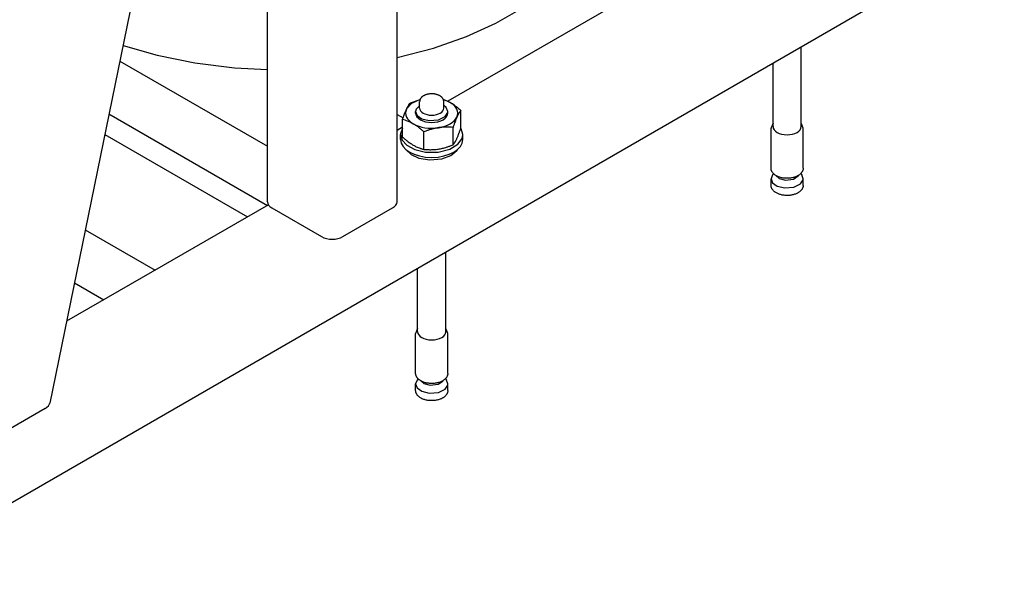
# Model space of a CAD drawing. Units: millimetres. Extents: x -4977 to 14016, y -622 to 3667.
# Drawn here: x 13493 to 13983, y 81 to 364 of the extents above; entities that cross this region are included whole.
import ezdxf

# ---------------------------------------------------------------- set-up
doc = ezdxf.new("R2010")
doc.units = ezdxf.units.MM
doc.linetypes.add('K5LT_BASIC', pattern=[0])
doc.layers.add('Системный слой (12)', color=7, linetype='Continuous')

# ---------------------------------------------------------------- blocks, each defined once
blk = doc.blocks.new('U2836')
at = {"layer": 'Системный слой (12)', "linetype": 'K5LT_BASIC'}
for p, q in [((13692.38, 324.63), (13688.1, 322.66)), ((13685.78, 320.17), (13685.63, 319.86)), ((13688.1, 322.66), (13685.78, 320.17))]:
    blk.add_line(p, q, dxfattribs=at)
blk = doc.blocks.new('U2837')
at = {"layer": 'Системный слой (12)', "linetype": 'K5LT_BASIC'}
for p, q in [((13705.4, 210.53), (13705.19, 210.8)), ((13706.19, 208.32), (13705.4, 210.53))]:
    blk.add_line(p, q, dxfattribs=at)
blk = doc.blocks.new('U2838')
at = {"layer": 'Системный слой (12)', "linetype": 'K5LT_BASIC'}
for p, q in [((13691.19, 210.8), (13690.2, 208.59)), ((13690.2, 208.59), (13690.19, 208.32))]:
    blk.add_line(p, q, dxfattribs=at)
blk = doc.blocks.new('U2839')
at = {"layer": 'Системный слой (12)', "linetype": 'K5LT_BASIC'}
for p, q in [((13683.69, 310.47), (13682.69, 307.6)), ((13712.89, 310.13), (13712.68, 310.48)), ((13713.69, 307.31), (13712.89, 310.13)), ((13682.69, 307.6), (13682.69, 307.31)), ((13682.69, 307.31), (13683.48, 304.48)), ((13683.48, 304.48), (13685.83, 301.9)), ((13711.21, 302.45), (13713.26, 305.23)), ((13713.26, 305.23), (13713.69, 307.31)), ((13685.83, 301.9), (13689.71, 299.81)), ((13689.71, 299.81), (13695.07, 298.54)), ((13701.46, 298.56), (13707.27, 300.06)), ((13707.27, 300.06), (13711.21, 302.45)), ((13695.07, 298.54), (13701.46, 298.56))]:
    blk.add_line(p, q, dxfattribs=at)
blk = doc.blocks.new('U2840')
at = {"layer": 'Системный слой (12)', "linetype": 'K5LT_BASIC'}
for p, q in [((13692.52, 184.88), (13694.29, 183.39)), ((13694.29, 183.39), (13697.45, 182.59)), ((13697.45, 182.59), (13701.33, 183.07)), ((13701.33, 183.07), (13703.69, 184.64)), ((13703.69, 184.64), (13703.85, 184.88))]:
    blk.add_line(p, q, dxfattribs=at)
blk = doc.blocks.new('U2841')
at = {"layer": 'Системный слой (12)', "linetype": 'K5LT_BASIC'}
for p, q in [((13690.88, 185.08), (13690.19, 183.2)), ((13690.19, 183.2), (13690.97, 181.2)), ((13704.82, 180.62), (13706.13, 182.65)), ((13706.19, 183.2), (13705.49, 185.08)), ((13706.13, 182.65), (13706.19, 183.2)), ((13690.97, 181.2), (13693.27, 179.55)), ((13693.27, 179.55), (13696.99, 178.63)), ((13696.99, 178.63), (13701.54, 179)), ((13701.54, 179), (13704.82, 180.62))]:
    blk.add_line(p, q, dxfattribs=at)
blk = doc.blocks.new('U2842')
at = {"layer": 'Системный слой (12)', "linetype": 'K5LT_BASIC'}
for p, q in [((13690.41, 319.81), (13690.19, 318.74)), ((13690.19, 318.74), (13690.97, 316.74)), ((13692.19, 321.79), (13690.41, 319.81)), ((13705.4, 320.73), (13704.19, 321.79)), ((13706.19, 318.74), (13705.4, 320.73)), ((13706.13, 318.19), (13706.19, 318.74)), ((13690.97, 316.74), (13693.27, 315.09)), ((13693.27, 315.09), (13696.99, 314.17)), ((13696.99, 314.17), (13701.54, 314.54)), ((13701.54, 314.54), (13704.82, 316.16)), ((13704.82, 316.16), (13706.13, 318.19))]:
    blk.add_line(p, q, dxfattribs=at)
blk = doc.blocks.new('U2850')
at = {"layer": 'Системный слой (12)', "linetype": 'K5LT_BASIC'}
for p, q in [((13867.66, 287.15), (13866.96, 285.26)), ((13866.96, 285.26), (13867.75, 283.26)), ((13881.6, 282.68), (13882.91, 284.71)), ((13882.96, 285.26), (13882.27, 287.15)), ((13882.91, 284.71), (13882.96, 285.26)), ((13867.75, 283.26), (13870.05, 281.61)), ((13870.05, 281.61), (13873.77, 280.69)), ((13873.77, 280.69), (13878.31, 281.07)), ((13878.31, 281.07), (13881.6, 282.68))]:
    blk.add_line(p, q, dxfattribs=at)
blk = doc.blocks.new('U2851')
at = {"layer": 'Системный слой (12)', "linetype": 'K5LT_BASIC'}
for p, q in [((13866.97, 310.65), (13866.96, 310.38)), ((13867.96, 312.86), (13866.97, 310.65))]:
    blk.add_line(p, q, dxfattribs=at)
blk = doc.blocks.new('U2852')
at = {"layer": 'Системный слой (12)', "linetype": 'K5LT_BASIC'}
for p, q in [((13882.18, 312.59), (13881.96, 312.86)), ((13882.96, 310.38), (13882.18, 312.59))]:
    blk.add_line(p, q, dxfattribs=at)
blk = doc.blocks.new('U2855')
at = {"layer": 'Системный слой (12)', "linetype": 'K5LT_BASIC'}
for p, q in [((13869.3, 286.94), (13871.07, 285.45)), ((13871.07, 285.45), (13874.22, 284.65)), ((13874.22, 284.65), (13878.1, 285.14)), ((13878.1, 285.14), (13880.46, 286.71)), ((13880.46, 286.71), (13880.62, 286.94))]:
    blk.add_line(p, q, dxfattribs=at)
blk = doc.blocks.new('U3119')
at = {"layer": 'Системный слой (12)', "linetype": 'K5LT_BASIC'}
blk.add_line((13616.44, 273.83), (13616.44, 702.56), dxfattribs=at)
blk = doc.blocks.new('U3240')
at = {"layer": 'Системный слой (12)', "linetype": 'K5LT_BASIC'}
for p, q in [((13685.54, 299.68), (13687.93, 297.34)), ((13707.73, 296.9), (13710.6, 299.34)), ((13710.6, 299.34), (13710.84, 299.68)), ((13687.93, 297.34), (13691.85, 295.52)), ((13691.85, 295.52), (13697.18, 294.63)), ((13697.18, 294.63), (13703.16, 295.16)), ((13703.16, 295.16), (13707.73, 296.9))]:
    blk.add_line(p, q, dxfattribs=at)
blk = doc.blocks.new('U3243')
at = {"layer": 'Системный слой (12)', "linetype": 'K5LT_BASIC'}
for p, q in [((13860.46, 412.92), (13706.2, 323.86)), ((13683.69, 310.86), (13680.94, 309.27)), ((13616.92, 272.31), (13516.54, 214.36))]:
    blk.add_line(p, q, dxfattribs=at)
blk = doc.blocks.new('U3420')
at = {"layer": 'Системный слой (12)', "linetype": 'K5LT_BASIC'}
for p, q in [((13780.47, 412.69), (13782.97, 421.66)), ((13776.3, 403.62), (13780.47, 412.69)), ((13770.48, 394.74), (13776.3, 403.62)), ((13762.98, 386.11), (13770.48, 394.74)), ((13753.76, 377.82), (13762.98, 386.11)), ((13742.78, 369.97), (13753.76, 377.82)), ((13730.02, 362.66), (13742.78, 369.97)), ((13715.43, 356.04), (13730.02, 362.66)), ((13699.04, 350.25), (13715.43, 356.04)), ((13680.94, 345.51), (13699.04, 350.25))]:
    blk.add_line(p, q, dxfattribs=at)
blk = doc.blocks.new('U3594')
at = {"layer": 'Системный слой (12)', "linetype": 'K5LT_BASIC'}
for p, q in [((13544.62, 351.6), (13561.69, 346.72)), ((13561.69, 346.72), (13580.27, 342.95)), ((13580.27, 342.95), (13600.14, 340.47)), ((13600.14, 340.47), (13616.44, 339.55))]:
    blk.add_line(p, q, dxfattribs=at)

msp = doc.modelspace()

# ---------------------------------------------------------------- linework, layer by layer
at = {"layer": 'Системный слой (12)', "linetype": 'K5LT_BASIC'}
for p, q in [((13680.937, 273.829), (13680.937, 1253.625)), ((13647.493, 854.309), (13508.216, 173.695)), ((13983.011, 409.2), (13413.79, 80.56)), ((13881.963, 311.195), (13881.963, 350.86)), ((13543.028, 343.814), (13616.44, 301.429)), ((13867.963, 311.195), (13867.963, 342.777)), ((13687.572, 323.1), (13692.396, 324.681)), ((13692.186, 320.369), (13692.186, 323.635)), ((13703.923, 324.803), (13707.378, 323.227)), ((13707.378, 323.227), (13703.995, 324.634)), ((13704.186, 320.369), (13704.186, 323.635)), ((13690.186, 317.92), (13690.186, 318.736)), ((13706.186, 317.92), (13706.186, 318.736)), ((13712.686, 310.496), (13712.686, 319.215)), ((13537.648, 317.526), (13616.44, 272.035)), ((13680.937, 317.264), (13683.95, 315.524)), ((13683.686, 306.01), (13683.686, 314.729)), ((13694.301, 299.882), (13694.301, 308.6)), ((13708.8, 302.125), (13708.8, 310.844)), ((13866.963, 290.538), (13866.963, 310.379)), ((13882.963, 290.538), (13882.963, 310.379)), ((13535.556, 307.302), (13606.54, 266.32)), ((13682.686, 304.856), (13682.686, 307.305)), ((13713.686, 304.856), (13713.686, 307.305)), ((13866.963, 281.994), (13866.963, 285.26)), ((13868.183, 287.821), (13867.66, 287.146)), ((13881.743, 287.821), (13882.266, 287.146)), ((13882.963, 281.994), (13882.963, 285.26)), ((13618.637, 270.767), (13643.385, 256.478)), ((13653.992, 256.478), (13678.741, 270.767)), ((13525.844, 259.838), (13560.578, 239.784)), ((13705.186, 209.133), (13705.186, 248.798)), ((13691.186, 209.133), (13691.186, 240.715)), ((13520.464, 233.55), (13535.123, 225.087)), ((13690.186, 188.476), (13690.186, 208.317)), ((13706.186, 188.476), (13706.186, 208.317)), ((13690.186, 179.932), (13690.186, 183.198)), ((13691.406, 185.759), (13690.883, 185.083)), ((13704.966, 185.759), (13705.489, 185.083)), ((13706.186, 179.932), (13706.186, 183.198)), ((13505.939, 171), (13480.317, 156.207))]:
    msp.add_line(p, q, dxfattribs=at)
for centre, major_axis, ratio, start_param, end_param in [((13698.186, 317.92), (-13, 0), 0.5773503, 6.0213859, 7.0685835), ((13698.186, 320.369), (6, 0), 0.5773503, 3.1415927, 6.2831853), ((13698.186, 317.92), (13, 0), 0.5773503, 6.0213859, 7.0685835), ((13698.186, 317.92), (8, 0), 0.5773503, 3.1415927, 6.2831853), ((13698.186, 317.92), (13, 0), 0.5773503, 4.9741884, 6.0213859), ((13698.186, 317.92), (-13, 0), 0.5773503, 0.7853982, 1.8325957), ((13874.963, 311.195), (7, 0), 0.5773503, 3.1415927, 6.2831853), ((13698.186, 304.856), (15.5, 0), 0.5773503, 3.1415927, 6.2831853), ((13623.94, 273.829), (-7.5, 0), 0.5773503, 0, 0.7853982), ((13673.437, 273.829), (7.5, 0), 0.5773503, 5.4977871, 6.2831853), ((13648.689, 259.54), (-7.5, 0), 0.5773503, 0.7853982, 2.3561945), ((13698.186, 209.133), (7, 0), 0.5773503, 3.1415927, 6.2831853), ((13500.635, 174.062), (-7.632, -0.229), 0.5766575, 2.3215747, 3.0062939)]:
    msp.add_ellipse(centre, major_axis=major_axis, ratio=ratio, start_param=start_param, end_param=end_param, dxfattribs=at)
for points, knots in [([(13702.222, 326.543), (13702.159, 326.579), (13702.095, 326.614), (13701.933, 326.7), (13701.833, 326.749), (13701.57, 326.871), (13701.402, 326.94), (13701.057, 327.068), (13700.88, 327.126), (13700.507, 327.234), (13700.31, 327.283), (13699.905, 327.368), (13699.696, 327.405), (13699.267, 327.464), (13699.048, 327.486), (13698.601, 327.516), (13698.373, 327.523), (13697.912, 327.521), (13697.679, 327.512), (13697.222, 327.476), (13696.999, 327.451), (13696.563, 327.386), (13696.351, 327.346), (13695.941, 327.253), (13695.742, 327.2), (13695.359, 327.083), (13695.175, 327.019), (13694.851, 326.891), (13694.709, 326.829), (13694.437, 326.7), (13694.307, 326.631), (13694.054, 326.488), (13693.933, 326.412), (13693.699, 326.254), (13693.587, 326.171), (13693.374, 325.998), (13693.273, 325.907), (13693.081, 325.72), (13692.991, 325.622), (13692.844, 325.445), (13692.785, 325.367), (13692.66, 325.189), (13692.598, 325.088), (13692.487, 324.886), (13692.439, 324.785), (13692.396, 324.682), (13692.396, 324.682), (13692.361, 324.581), (13692.32, 324.482), (13692.263, 324.281), (13692.24, 324.181), (13692.207, 323.981), (13692.195, 323.881), (13692.187, 323.732), (13692.186, 323.684), (13692.186, 323.635)], [0, 0, 0, 0, 2.0148554, 2.0148554, 5.0371386, 5.0371386, 9.8393248, 9.8393248, 14.6408471, 14.6408471, 19.7256341, 19.7256341, 24.9398099, 24.9398099, 30.2826137, 30.2826137, 35.7611923, 35.7611923, 41.3734667, 41.3734667, 46.8314748, 46.8314748, 52.1519894, 52.1519894, 57.3410563, 57.3410563, 62.3962506, 62.3962506, 66.5173618, 66.5173618, 70.5496238, 70.5496238, 74.5818857, 74.5818857, 78.6138701, 78.6138701, 82.6449482, 82.6449482, 86.6737846, 86.6737846, 89.7102841, 89.7102841, 93.4262845, 93.4262845, 96.9674815, 96.9674815, 96.9809406, 96.9809406, 100.365752, 100.365752, 103.656468, 103.656468, 106.875992, 106.875992, 108.4349483, 108.4349483, 108.4349483, 108.4349483]), ([(13704.186, 323.635), (13704.186, 323.734), (13704.181, 323.833), (13704.158, 324.031), (13704.142, 324.129), (13704.098, 324.326), (13704.07, 324.424), (13704.004, 324.616), (13703.961, 324.709), (13703.922, 324.806), (13703.92, 324.809), (13703.873, 324.911), (13703.821, 325.007), (13703.705, 325.2), (13703.64, 325.296), (13703.496, 325.486), (13703.417, 325.581), (13703.266, 325.744), (13703.197, 325.813), (13703.051, 325.95), (13702.974, 326.017), (13702.781, 326.174), (13702.662, 326.262), (13702.436, 326.414), (13702.331, 326.48), (13702.222, 326.543)], [0, 0, 0, 0, 3.1803042, 3.1803042, 6.3782698, 6.3782698, 9.628313, 9.628313, 12.8668997, 12.8668997, 12.9645144, 12.9645144, 16.419855, 16.419855, 20.0249458, 20.0249458, 23.8058672, 23.8058672, 26.7612402, 26.7612402, 29.7826858, 29.7826858, 34.0603622, 34.0603622, 37.5650517, 37.5650517, 37.5650517, 37.5650517]), ([(13683.686, 314.729), (13683.819, 315.136), (13684.091, 315.949), (13684.485, 317.065), (13684.846, 318.02), (13685.146, 318.765), (13685.4, 319.36), (13685.554, 319.701), (13685.629, 319.862)], [0, 0, 0, 0, 1.8916665, 3.8470024, 5.5167077, 6.8911486, 7.9730143, 9, 9, 9, 9]), ([(13685.629, 319.862), (13685.722, 320.062), (13685.904, 320.44), (13686.195, 321.003), (13686.488, 321.525), (13686.752, 321.954), (13687.075, 322.445), (13687.336, 322.803), (13687.536, 323.056), (13687.572, 323.1)], [0, 0, 0, 0, 1.4061169, 2.765339, 4.4391228, 5.9064307, 6.8336375, 9.4431566, 10, 10, 10, 10]), ([(13707.378, 323.227), (13707.629, 323.082), (13708.134, 322.777), (13708.939, 322.246), (13709.687, 321.71), (13710.703, 320.932), (13711.669, 320.127), (13712.434, 319.444), (13712.686, 319.215)], [0, 0, 0, 0, 1.2543455, 2.5287303, 4.0473821, 5.0276849, 7.6865459, 9, 9, 9, 9]), ([(13712.686, 319.215), (13712.519, 319.007), (13712.178, 318.554), (13711.782, 317.941), (13711.456, 317.382), (13711.196, 316.906), (13710.942, 316.399), (13710.788, 316.073), (13710.743, 315.977)], [0, 0, 0, 0, 2.3797049, 4.8133571, 5.5167077, 6.8911486, 8.3893612, 9, 9, 9, 9]), ([(13688.994, 312.613), (13688.734, 312.762), (13688.237, 313.035), (13687.427, 313.437), (13686.563, 313.815), (13685.723, 314.131), (13684.761, 314.447), (13684.116, 314.624), (13683.686, 314.729)], [0, 0, 0, 0, 1.2968246, 2.4888051, 4.0708279, 5.6558682, 6.7605269, 9, 9, 9, 9]), ([(13710.743, 315.977), (13710.65, 315.778), (13710.469, 315.372), (13710.204, 314.742), (13709.91, 314.004), (13709.646, 313.301), (13709.297, 312.329), (13709.036, 311.562), (13708.836, 310.951), (13708.8, 310.844)], [0, 0, 0, 0, 1.4061169, 2.765339, 4.0391313, 5.9064307, 6.8336375, 9.4431566, 10, 10, 10, 10]), ([(13694.301, 308.6), (13693.938, 308.931), (13693.196, 309.587), (13692.119, 310.475), (13691.133, 311.223), (13690.313, 311.794), (13689.619, 312.242), (13689.198, 312.494), (13688.994, 312.613)], [0, 0, 0, 0, 1.8916665, 3.8470024, 5.5167077, 6.8911486, 7.9730143, 9, 9, 9, 9]), ([(13701.551, 310.67), (13701.205, 310.617), (13700.526, 310.498), (13699.538, 310.286), (13698.441, 310.012), (13697.455, 309.724), (13696.322, 309.357), (13695.345, 309.008), (13694.596, 308.718), (13694.301, 308.6)], [0, 0, 0, 0, 1.4061169, 2.765339, 4.0391313, 5.9064307, 6.8336375, 8.7487499, 10, 10, 10, 10]), ([(13708.8, 310.844), (13708.305, 310.888), (13707.486, 310.946), (13706.328, 310.986), (13705.356, 310.989), (13704.336, 310.958), (13703.24, 310.885), (13702.291, 310.779), (13701.717, 310.696), (13701.551, 310.67)], [0, 0, 0, 0, 2.1018516, 3.4524751, 4.8385181, 6.1296753, 7.6568318, 9.3215124, 10, 10, 10, 10]), ([(13710.743, 305.363), (13710.836, 305.562), (13711.018, 305.968), (13711.282, 306.598), (13711.576, 307.336), (13711.841, 308.039), (13712.189, 309.011), (13712.45, 309.778), (13712.65, 310.389), (13712.686, 310.496)], [0, 0, 0, 0, 1.4061169, 2.765339, 4.0391313, 5.9064307, 6.8336375, 9.4431566, 10, 10, 10, 10]), ([(13683.686, 306.01), (13684.049, 305.68), (13684.791, 305.023), (13685.868, 304.135), (13686.854, 303.388), (13687.674, 302.817), (13688.368, 302.368), (13688.789, 302.116), (13688.994, 301.998)], [0, 0, 0, 0, 1.8916665, 3.8470024, 5.5167077, 6.8911486, 7.9730143, 9, 9, 9, 9]), ([(13708.8, 302.125), (13708.967, 302.333), (13709.308, 302.786), (13709.704, 303.399), (13710.03, 303.958), (13710.29, 304.434), (13710.545, 304.941), (13710.699, 305.267), (13710.743, 305.363)], [0, 0, 0, 0, 2.3797049, 4.8133571, 5.5167077, 6.8911486, 8.3893612, 9, 9, 9, 9]), ([(13688.994, 301.998), (13689.253, 301.848), (13689.75, 301.576), (13690.56, 301.174), (13691.424, 300.796), (13692.264, 300.48), (13693.226, 300.164), (13693.872, 299.987), (13694.301, 299.882)], [0, 0, 0, 0, 1.2968246, 2.4888051, 4.0708279, 5.6558682, 6.7605269, 9, 9, 9, 9]), ([(13694.301, 299.882), (13694.796, 299.838), (13695.615, 299.78), (13696.774, 299.74), (13697.745, 299.737), (13698.765, 299.767), (13699.861, 299.841), (13700.81, 299.947), (13701.384, 300.03), (13701.551, 300.056)], [0, 0, 0, 0, 2.1018516, 3.4524751, 4.8385181, 6.1296753, 7.6568318, 9.3215124, 10, 10, 10, 10]), ([(13701.551, 300.056), (13701.896, 300.109), (13702.575, 300.228), (13703.564, 300.439), (13704.661, 300.714), (13705.647, 301.001), (13706.78, 301.369), (13707.757, 301.717), (13708.506, 302.008), (13708.8, 302.125)], [0, 0, 0, 0, 1.4061169, 2.765339, 4.0391313, 5.9064307, 6.8336375, 8.7487499, 10, 10, 10, 10]), ([(13882.963, 290.538), (13882.963, 290.414), (13882.956, 290.29), (13882.928, 290.043), (13882.907, 289.92), (13882.852, 289.674), (13882.817, 289.551), (13882.733, 289.305), (13882.683, 289.182), (13882.568, 288.936), (13882.503, 288.813), (13882.354, 288.567), (13882.271, 288.445), (13882.087, 288.2), (13881.985, 288.078), (13881.833, 287.913), (13881.789, 287.866), (13881.666, 287.746), (13881.589, 287.671), (13881.371, 287.476), (13881.226, 287.358), (13880.939, 287.146), (13880.798, 287.051), (13880.51, 286.869), (13880.362, 286.783), (13880.062, 286.622), (13879.912, 286.547), (13879.54, 286.375), (13879.315, 286.282), (13878.845, 286.108), (13878.598, 286.027), (13878.086, 285.881), (13877.819, 285.815), (13877.27, 285.7), (13876.986, 285.652), (13876.404, 285.573), (13876.106, 285.543), (13875.498, 285.504), (13875.189, 285.495), (13874.562, 285.499), (13874.246, 285.512), (13873.627, 285.561), (13873.324, 285.596), (13872.734, 285.686), (13872.447, 285.74), (13871.892, 285.867), (13871.624, 285.939), (13871.109, 286.098), (13870.861, 286.185), (13870.389, 286.373), (13870.165, 286.473), (13869.74, 286.684), (13869.54, 286.795), (13869.164, 287.025), (13868.989, 287.143), (13868.723, 287.342), (13868.627, 287.418), (13868.411, 287.601), (13868.299, 287.712), (13868.164, 287.839), (13868.146, 287.858), (13868.009, 288), (13867.896, 288.129), (13867.695, 288.387), (13867.605, 288.516), (13867.445, 288.774), (13867.374, 288.903), (13867.252, 289.16), (13867.199, 289.287), (13867.111, 289.542), (13867.075, 289.668), (13867.018, 289.921), (13866.997, 290.046), (13866.969, 290.294), (13866.963, 290.416), (13866.963, 290.538)], [0, 0, 0, 0, 4.189538, 4.189538, 8.4036956, 8.4036956, 12.6912373, 12.6912373, 17.1000481, 17.1000481, 21.676444, 21.676444, 26.4634608, 26.4634608, 31.4979395, 31.4979395, 33.4984864, 33.4984864, 36.8066595, 36.8066595, 42.4029319, 42.4029319, 47.3404097, 47.3404097, 52.1771902, 52.1771902, 56.8128084, 56.8128084, 63.2991802, 63.2991802, 69.9990875, 69.9990875, 76.8932181, 76.8932181, 83.9698707, 83.9698707, 91.2265122, 91.2265122, 98.6711938, 98.6711938, 106.2857955, 106.2857955, 113.6903877, 113.6903877, 120.9049029, 120.9049029, 127.9350444, 127.9350444, 134.7752602, 134.7752602, 141.4100621, 141.4100621, 147.815806, 147.815806, 153.9641637, 153.9641637, 157.6256688, 157.6256688, 162.5015144, 162.5015144, 163.3044632, 163.3044632, 168.6789638, 168.6789638, 173.7597766, 173.7597766, 178.5749699, 178.5749699, 183.1654723, 183.1654723, 187.5791058, 187.5791058, 191.8669377, 191.8669377, 196, 196, 196, 196]), ([(13882.963, 281.994), (13882.963, 281.87), (13882.956, 281.746), (13882.928, 281.499), (13882.907, 281.376), (13882.852, 281.13), (13882.817, 281.007), (13882.733, 280.761), (13882.683, 280.638), (13882.568, 280.392), (13882.503, 280.269), (13882.354, 280.024), (13882.271, 279.901), (13882.087, 279.656), (13881.985, 279.534), (13881.761, 279.291), (13881.638, 279.171), (13881.371, 278.932), (13881.226, 278.815), (13880.939, 278.602), (13880.798, 278.507), (13880.51, 278.325), (13880.362, 278.239), (13880.062, 278.078), (13879.912, 278.003), (13879.54, 277.831), (13879.315, 277.738), (13878.845, 277.564), (13878.598, 277.483), (13878.086, 277.337), (13877.819, 277.271), (13877.27, 277.156), (13876.986, 277.108), (13876.404, 277.029), (13876.106, 276.999), (13875.498, 276.96), (13875.189, 276.951), (13874.562, 276.955), (13874.246, 276.968), (13873.627, 277.017), (13873.324, 277.052), (13872.734, 277.142), (13872.447, 277.197), (13871.892, 277.323), (13871.624, 277.395), (13871.109, 277.554), (13870.861, 277.641), (13870.389, 277.829), (13870.165, 277.929), (13869.74, 278.14), (13869.54, 278.251), (13869.164, 278.481), (13868.989, 278.599), (13868.723, 278.798), (13868.627, 278.875), (13868.391, 279.074), (13868.255, 279.201), (13868.009, 279.457), (13867.896, 279.585), (13867.695, 279.843), (13867.605, 279.972), (13867.445, 280.231), (13867.374, 280.359), (13867.252, 280.616), (13867.199, 280.744), (13867.111, 280.998), (13867.075, 281.125), (13867.018, 281.377), (13866.997, 281.502), (13866.969, 281.75), (13866.963, 281.872), (13866.963, 281.994)], [0, 0, 0, 0, 4.189538, 4.189538, 8.4036956, 8.4036956, 12.6912373, 12.6912373, 17.1000481, 17.1000481, 21.676444, 21.676444, 26.4634608, 26.4634608, 31.4979395, 31.4979395, 36.8066595, 36.8066595, 42.4029319, 42.4029319, 47.3404097, 47.3404097, 52.1771902, 52.1771902, 56.8128084, 56.8128084, 63.2991802, 63.2991802, 69.9990875, 69.9990875, 76.8932181, 76.8932181, 83.9698707, 83.9698707, 91.2265122, 91.2265122, 98.6711938, 98.6711938, 106.2857955, 106.2857955, 113.6903877, 113.6903877, 120.9049029, 120.9049029, 127.9350444, 127.9350444, 134.7752602, 134.7752602, 141.4100621, 141.4100621, 147.815806, 147.815806, 153.9641637, 153.9641637, 157.6256688, 157.6256688, 163.3044632, 163.3044632, 168.6789638, 168.6789638, 173.7597766, 173.7597766, 178.5749699, 178.5749699, 183.1654723, 183.1654723, 187.5791058, 187.5791058, 191.8669377, 191.8669377, 196, 196, 196, 196]), ([(13706.186, 188.476), (13706.186, 188.352), (13706.179, 188.228), (13706.152, 187.981), (13706.131, 187.858), (13706.075, 187.611), (13706.04, 187.488), (13705.956, 187.243), (13705.906, 187.12), (13705.791, 186.874), (13705.726, 186.751), (13705.578, 186.505), (13705.495, 186.383), (13705.31, 186.138), (13705.208, 186.016), (13705.056, 185.851), (13705.012, 185.804), (13704.89, 185.684), (13704.813, 185.609), (13704.594, 185.414), (13704.449, 185.296), (13704.162, 185.084), (13704.022, 184.988), (13703.733, 184.807), (13703.585, 184.721), (13703.286, 184.56), (13703.135, 184.485), (13702.763, 184.313), (13702.539, 184.22), (13702.068, 184.046), (13701.821, 183.965), (13701.309, 183.819), (13701.043, 183.753), (13700.493, 183.638), (13700.209, 183.59), (13699.628, 183.511), (13699.329, 183.481), (13698.722, 183.442), (13698.412, 183.433), (13697.786, 183.437), (13697.469, 183.45), (13696.85, 183.499), (13696.547, 183.534), (13695.957, 183.624), (13695.67, 183.678), (13695.116, 183.805), (13694.847, 183.877), (13694.332, 184.036), (13694.084, 184.123), (13693.613, 184.311), (13693.388, 184.411), (13692.964, 184.622), (13692.763, 184.733), (13692.388, 184.963), (13692.212, 185.081), (13691.946, 185.28), (13691.85, 185.356), (13691.634, 185.539), (13691.522, 185.65), (13691.387, 185.777), (13691.37, 185.796), (13691.232, 185.938), (13691.12, 186.067), (13690.918, 186.325), (13690.828, 186.454), (13690.668, 186.712), (13690.597, 186.841), (13690.475, 187.098), (13690.422, 187.225), (13690.334, 187.48), (13690.298, 187.606), (13690.241, 187.858), (13690.22, 187.984), (13690.193, 188.232), (13690.186, 188.354), (13690.186, 188.476)], [0, 0, 0, 0, 4.189538, 4.189538, 8.4036956, 8.4036956, 12.6912373, 12.6912373, 17.1000481, 17.1000481, 21.676444, 21.676444, 26.4634608, 26.4634608, 31.4979395, 31.4979395, 33.4984864, 33.4984864, 36.8066595, 36.8066595, 42.4029319, 42.4029319, 47.3404097, 47.3404097, 52.1771902, 52.1771902, 56.8128084, 56.8128084, 63.2991802, 63.2991802, 69.9990875, 69.9990875, 76.8932181, 76.8932181, 83.9698707, 83.9698707, 91.2265122, 91.2265122, 98.6711938, 98.6711938, 106.2857955, 106.2857955, 113.6903877, 113.6903877, 120.9049029, 120.9049029, 127.9350444, 127.9350444, 134.7752602, 134.7752602, 141.4100621, 141.4100621, 147.815806, 147.815806, 153.9641637, 153.9641637, 157.6256688, 157.6256688, 162.5015144, 162.5015144, 163.3044632, 163.3044632, 168.6789638, 168.6789638, 173.7597766, 173.7597766, 178.5749699, 178.5749699, 183.1654723, 183.1654723, 187.5791058, 187.5791058, 191.8669377, 191.8669377, 196, 196, 196, 196]), ([(13706.186, 179.932), (13706.186, 179.808), (13706.179, 179.684), (13706.152, 179.437), (13706.131, 179.314), (13706.075, 179.068), (13706.04, 178.945), (13705.956, 178.699), (13705.906, 178.576), (13705.791, 178.33), (13705.726, 178.207), (13705.578, 177.961), (13705.495, 177.839), (13705.31, 177.594), (13705.208, 177.472), (13704.984, 177.229), (13704.862, 177.109), (13704.594, 176.87), (13704.449, 176.752), (13704.162, 176.54), (13704.022, 176.445), (13703.733, 176.263), (13703.585, 176.177), (13703.286, 176.016), (13703.135, 175.941), (13702.763, 175.769), (13702.539, 175.676), (13702.068, 175.502), (13701.821, 175.421), (13701.309, 175.275), (13701.043, 175.209), (13700.493, 175.094), (13700.209, 175.046), (13699.628, 174.967), (13699.329, 174.937), (13698.722, 174.898), (13698.412, 174.889), (13697.786, 174.893), (13697.469, 174.906), (13696.85, 174.955), (13696.547, 174.99), (13695.957, 175.08), (13695.67, 175.135), (13695.116, 175.261), (13694.847, 175.333), (13694.332, 175.492), (13694.084, 175.579), (13693.613, 175.767), (13693.388, 175.867), (13692.964, 176.078), (13692.763, 176.189), (13692.388, 176.419), (13692.212, 176.537), (13691.946, 176.736), (13691.85, 176.812), (13691.614, 177.012), (13691.479, 177.139), (13691.232, 177.394), (13691.12, 177.523), (13690.918, 177.781), (13690.828, 177.91), (13690.668, 178.168), (13690.597, 178.297), (13690.475, 178.554), (13690.422, 178.681), (13690.334, 178.936), (13690.298, 179.062), (13690.241, 179.315), (13690.22, 179.44), (13690.193, 179.688), (13690.186, 179.81), (13690.186, 179.932)], [0, 0, 0, 0, 4.189538, 4.189538, 8.4036956, 8.4036956, 12.6912373, 12.6912373, 17.1000481, 17.1000481, 21.676444, 21.676444, 26.4634608, 26.4634608, 31.4979395, 31.4979395, 36.8066595, 36.8066595, 42.4029319, 42.4029319, 47.3404097, 47.3404097, 52.1771902, 52.1771902, 56.8128084, 56.8128084, 63.2991802, 63.2991802, 69.9990875, 69.9990875, 76.8932181, 76.8932181, 83.9698707, 83.9698707, 91.2265122, 91.2265122, 98.6711938, 98.6711938, 106.2857955, 106.2857955, 113.6903877, 113.6903877, 120.9049029, 120.9049029, 127.9350444, 127.9350444, 134.7752602, 134.7752602, 141.4100621, 141.4100621, 147.815806, 147.815806, 153.9641637, 153.9641637, 157.6256688, 157.6256688, 163.3044632, 163.3044632, 168.6789638, 168.6789638, 173.7597766, 173.7597766, 178.5749699, 178.5749699, 183.1654723, 183.1654723, 187.5791058, 187.5791058, 191.8669377, 191.8669377, 196, 196, 196, 196])]:
    msp.add_open_spline(points, degree=3, knots=knots, dxfattribs=at)

# ---------------------------------------------------------------- block references
at = {"layer": 'Системный слой (12)'}
for name in ['U3119', 'U3243', 'U3420', 'U3594', 'U2836', 'U2842', 'U2839', 'U2851', 'U2852', 'U3240', 'U2850', 'U2855', 'U2838', 'U2837', 'U2841', 'U2840']:
    msp.add_blockref(name, (0, 0), dxfattribs=at)

doc.saveas('drawing.dxf')
